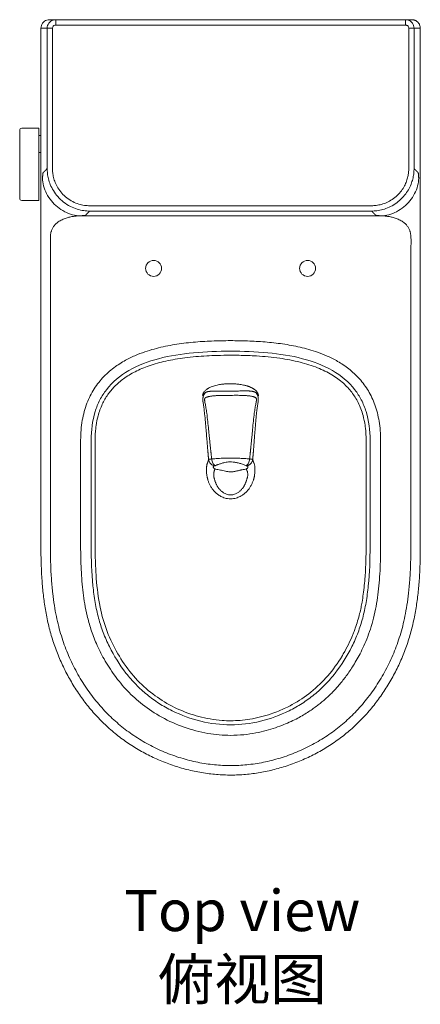
# Model space of a CAD drawing. Units: millimetres. Extents: x 46731 to 58446, y 10172 to 26403.
# Drawn here: x 56511 to 56888, y 24024 to 24951 of the extents above; entities that cross this region are included whole.
import ezdxf

# ---------------------------------------------------------------- set-up
doc = ezdxf.new("R2010")
doc.units = ezdxf.units.MM
doc.header["$LTSCALE"] = 16.335
doc.layers.add('11111外轮廓线', color=255, linetype='CONTINUOUS', lineweight=5)
doc.styles.get("Standard").update_dxf_attribs({"font": 'txt', "width": 0.85})

msp = doc.modelspace()

# ---------------------------------------------------------------- linework, layer by layer
at = {"layer": '11111外轮廓线', "color": 7, "lineweight": 9}
for p, q in [((56879.67, 24951.03), (56538.56, 24951.03)), ((56544.43, 24946.03), (56544.43, 24951.03)), ((56873.81, 24946.03), (56873.81, 24951.03)), ((56541.43, 24943.03), (56530.53, 24943.03)), ((56530.53, 24943.03), (56530.53, 24455.23)), ((56536.43, 24943.03), (56536.43, 24810.91)), ((56541.43, 24943.03), (56541.43, 24810.91)), ((56873.81, 24946.03), (56544.43, 24946.03)), ((56876.81, 24943.03), (56887.71, 24943.03)), ((56876.81, 24810.91), (56876.81, 24943.03)), ((56881.81, 24810.91), (56881.81, 24943.03)), ((56887.71, 24455.23), (56887.71, 24943.03)), ((56512.53, 24848.92), (56528.53, 24848.92)), ((56528.53, 24848.92), (56528.53, 24780.92)), ((56510.53, 24782.92), (56510.53, 24846.92)), ((56528.53, 24841.92), (56530.53, 24841.92)), ((56530.53, 24841.92), (56530.53, 24825.92)), ((56528.53, 24825.92), (56530.53, 24825.92)), ((56528.53, 24780.92), (56512.53, 24780.92)), ((56576.42, 24775.92), (56841.82, 24775.92)), ((56567.59, 24766.46), (56850.65, 24766.46)), ((56576.42, 24770.92), (56841.82, 24770.92)), ((56567.92, 24455.27), (56567.92, 24555.28)), ((56577.83, 24455.27), (56577.83, 24555.28)), ((56581.6, 24555.44), (56581.6, 24555.29)), ((56836.64, 24555.29), (56836.64, 24555.44)), ((56840.41, 24555.28), (56840.41, 24455.27)), ((56850.31, 24555.28), (56850.31, 24455.27)), ((56581.6, 24455.4), (56581.6, 24455.27)), ((56836.64, 24455.27), (56836.64, 24455.4))]:
    msp.add_line(p, q, dxfattribs=at)
for centre in [(56636.62, 24716.94), (56781.62, 24716.94)]:
    msp.add_circle(centre, 7.5, dxfattribs=at)
for centre, start, end in [((56512.53, 24846.92), 90, 180), ((56512.53, 24782.92), 180, 270)]:
    msp.add_arc(centre, 2, start, end, dxfattribs=at)
for points, start_tangent, end_tangent in [([(56538.56, 24951.03), (56536.07, 24950.63), (56533.83, 24949.49), (56532.05, 24947.72), (56530.92, 24945.49), (56530.53, 24943.04)], (-0.999998, -0.001779), (-0.000026, -1)), ([(56544.43, 24951.03), (56541.96, 24950.64), (56539.73, 24949.5), (56537.96, 24947.73), (56536.82, 24945.5), (56536.43, 24943.03)], (-1, 0.000161), (0.000156, -1)), ([(56881.81, 24943.03), (56881.41, 24945.5), (56880.28, 24947.73), (56878.51, 24949.5), (56876.28, 24950.64), (56873.81, 24951.03)], (0.000162, 1), (-1, -0.000156)), ([(56887.71, 24943.04), (56887.53, 24944.68), (56887.09, 24946.11), (56886.47, 24947.3), (56885.74, 24948.27), (56884.96, 24949.05), (56884.17, 24949.66), (56883.38, 24950.13), (56882.62, 24950.47), (56881.89, 24950.72), (56881.18, 24950.89), (56880.46, 24950.99), (56879.67, 24951.03)], (-0.000004, 1), (-1, 0)), ([(56544.43, 24946.03), (56543.5, 24945.88), (56542.67, 24945.45), (56542, 24944.79), (56541.58, 24943.95), (56541.43, 24943.03)], (-1, 0.00072), (0.000381, -1)), ([(56876.81, 24943.03), (56876.66, 24943.96), (56876.23, 24944.8), (56875.57, 24945.46), (56874.73, 24945.88), (56873.81, 24946.03)], (0.000721, 1), (-1, -0.000382)), ([(56532.05, 24802), (56532.09, 24802.91), (56532.14, 24803.79), (56532.19, 24804.62), (56532.26, 24805.38), (56532.34, 24806.03), (56532.43, 24806.53), (56532.54, 24806.88), (56532.66, 24807.07), (56532.79, 24807.21), (56532.93, 24807.35), (56533.08, 24807.5), (56533.24, 24807.67), (56533.41, 24807.84), (56533.6, 24808.03), (56533.8, 24808.24), (56534.02, 24808.46), (56534.25, 24808.69), (56534.5, 24808.94), (56534.76, 24809.22), (56535.05, 24809.51), (56535.36, 24809.82), (56535.69, 24810.16), (56536.05, 24810.52), (56536.43, 24810.91)], (0.041302, 0.999147), (0.701381, 0.712786)), ([(56536.43, 24810.91), (56536.69, 24806.37), (56537.6, 24801.32), (56539.37, 24795.87), (56542.23, 24790.17), (56546.39, 24784.51), (56551.89, 24779.33), (56558.24, 24775.29), (56564.66, 24772.69), (56570.79, 24771.32), (56576.42, 24770.92)], (0.000066, -1), (1, -0.000067)), ([(56541.43, 24810.91), (56541.66, 24806.94), (56542.45, 24802.53), (56544, 24797.75), (56546.5, 24792.77), (56550.13, 24787.81), (56554.95, 24783.28), (56560.51, 24779.75), (56566.13, 24777.47), (56571.49, 24776.27), (56576.42, 24775.92)], (0.000012, -1), (1, -0.000028)), ([(56841.82, 24775.92), (56846.28, 24776.21), (56851.11, 24777.18), (56856.19, 24779.01), (56861.31, 24781.85), (56866.05, 24785.67), (56869.91, 24790.06), (56872.78, 24794.6), (56874.75, 24799.09), (56875.98, 24803.37), (56876.62, 24807.32), (56876.81, 24810.91)], (1, 0.000016), (0.000007, 1)), ([(56841.82, 24770.92), (56846.92, 24771.25), (56852.44, 24772.36), (56858.24, 24774.45), (56864.1, 24777.7), (56869.51, 24782.06), (56873.92, 24787.07), (56877.19, 24792.27), (56879.45, 24797.4), (56880.86, 24802.28), (56881.59, 24806.81), (56881.81, 24810.91)], (1, 0.000069), (0.000064, 1)), ([(56881.81, 24810.91), (56882.19, 24810.52), (56882.55, 24810.15), (56882.89, 24809.81), (56883.2, 24809.49), (56883.49, 24809.2), (56883.76, 24808.93), (56884.01, 24808.67), (56884.24, 24808.44), (56884.46, 24808.22), (56884.66, 24808.01), (56884.84, 24807.82), (56885.02, 24807.65), (56885.18, 24807.48), (56885.33, 24807.33), (56885.47, 24807.19), (56885.59, 24807.05), (56885.71, 24806.84), (56885.81, 24806.47), (56885.9, 24805.95), (56885.98, 24805.3), (56886.05, 24804.55), (56886.1, 24803.74), (56886.15, 24802.88), (56886.19, 24802)], (0.701381, -0.712786), (0.041133, -0.999154)), ([(56532.05, 24802), (56533.06, 24794.62), (56535.89, 24787.31), (56540.34, 24780.55), (56546.13, 24774.76), (56552.89, 24770.31), (56560.2, 24767.48), (56567.59, 24766.46)], (0.011506, -0.999934), (0.999932, -0.011683)), ([(56886.19, 24802), (56885.17, 24794.62), (56882.35, 24787.32), (56877.9, 24780.55), (56872.1, 24774.76), (56865.34, 24770.31), (56858.03, 24767.48), (56850.65, 24766.46)], (-0.011555, -0.999933), (-0.999931, -0.011732)), ([(56539.45, 24746.47), (56539.49, 24747.74), (56539.62, 24749.01), (56539.83, 24750.27), (56540.14, 24751.51), (56540.54, 24752.73), (56541.03, 24753.92), (56541.63, 24755.09), (56542.35, 24756.23), (56543.21, 24757.37), (56544.23, 24758.49), (56545.44, 24759.6), (56546.87, 24760.7), (56548.57, 24761.77), (56550.47, 24762.77), (56552.36, 24763.59), (56554.22, 24764.26), (56556.05, 24764.82), (56557.84, 24765.28), (56559.59, 24765.64), (56561.3, 24765.93), (56562.96, 24766.16), (56564.56, 24766.32), (56566.1, 24766.42), (56567.59, 24766.46)], (-0.000007, 1), (0.999885, 0.015139)), ([(56567.59, 24766.46), (56568.49, 24766.51), (56569.37, 24766.56), (56570.2, 24766.61), (56570.96, 24766.68), (56571.6, 24766.76), (56572.11, 24766.86), (56572.45, 24766.96), (56572.64, 24767.09), (56572.78, 24767.22), (56572.92, 24767.36), (56573.07, 24767.51), (56573.23, 24767.68), (56573.4, 24767.85), (56573.59, 24768.04), (56573.79, 24768.25), (56574.01, 24768.47), (56574.24, 24768.7), (56574.49, 24768.95), (56574.75, 24769.23), (56575.04, 24769.52), (56575.35, 24769.83), (56575.68, 24770.17), (56576.04, 24770.53), (56576.42, 24770.92)], (0.999124, 0.041852), (0.701381, 0.712786)), ([(56841.82, 24770.92), (56842.2, 24770.53), (56842.56, 24770.16), (56842.9, 24769.82), (56843.21, 24769.5), (56843.5, 24769.21), (56843.77, 24768.94), (56844.02, 24768.68), (56844.25, 24768.45), (56844.47, 24768.23), (56844.67, 24768.02), (56844.85, 24767.83), (56845.03, 24767.66), (56845.19, 24767.49), (56845.34, 24767.34), (56845.47, 24767.2), (56845.61, 24767.07), (56845.82, 24766.95), (56846.19, 24766.85), (56846.71, 24766.76), (56847.36, 24766.68), (56848.11, 24766.61), (56848.92, 24766.55), (56849.77, 24766.5), (56850.65, 24766.46)], (0.701381, -0.712786), (0.999126, -0.041791)), ([(56850.65, 24766.46), (56852.14, 24766.42), (56853.69, 24766.32), (56855.3, 24766.16), (56856.96, 24765.93), (56858.67, 24765.64), (56860.43, 24765.27), (56862.22, 24764.82), (56864.05, 24764.26), (56865.92, 24763.58), (56867.81, 24762.76), (56869.7, 24761.76), (56871.4, 24760.69), (56872.82, 24759.59), (56874.03, 24758.48), (56875.04, 24757.36), (56875.9, 24756.23), (56876.61, 24755.08), (56877.21, 24753.92), (56877.71, 24752.73), (56878.1, 24751.51), (56878.4, 24750.27), (56878.62, 24749.01), (56878.75, 24747.74), (56878.79, 24746.47)], (0.999886, -0.015075), (-0.000008, -1)), ([(56539.45, 24455.23), (56539.45, 24483.66), (56539.45, 24510.06), (56539.45, 24534.59), (56539.45, 24557.37), (56539.45, 24578.52), (56539.45, 24598.13), (56539.45, 24616.29), (56539.45, 24633.07), (56539.45, 24648.57), (56539.45, 24662.83), (56539.45, 24675.93), (56539.45, 24687.94), (56539.45, 24698.92), (56539.45, 24708.92), (56539.45, 24717.99), (56539.45, 24726.17), (56539.44, 24733.58), (56539.47, 24740.3), (56539.45, 24746.47)], (0, 1), (0.054239, 0.998528)), ([(56878.79, 24746.47), (56878.75, 24734.73), (56878.8, 24721.93), (56878.79, 24707.99), (56878.79, 24692.84), (56878.79, 24676.4), (56878.79, 24658.6), (56878.79, 24639.36), (56878.79, 24618.58), (56878.79, 24596.17), (56878.79, 24572), (56878.79, 24545.97), (56878.79, 24517.93), (56878.79, 24487.74), (56878.79, 24455.23)], (0.093544, -0.995615), (0, -1)), ([(56567.92, 24555.28), (56569.48, 24574.04), (56573.88, 24590.08), (56580.69, 24603.59), (56589.9, 24615.21), (56600.72, 24624.5), (56611.54, 24631.17), (56621.51, 24635.81), (56630.61, 24639.13), (56639.21, 24641.63), (56647.75, 24643.63), (56656.42, 24645.23), (56665.14, 24646.49), (56673.86, 24647.44), (56682.55, 24648.12), (56691.27, 24648.58), (56700.1, 24648.84), (56709.12, 24648.92)], (-0.000089, 1), (1, -0.000002)), ([(56709.12, 24648.92), (56717.05, 24648.86), (56725.12, 24648.65), (56733.28, 24648.27), (56741.51, 24647.69), (56749.79, 24646.88), (56758.08, 24645.81), (56766.35, 24644.44), (56774.52, 24642.74), (56782.63, 24640.65), (56791.01, 24637.98), (56800.01, 24634.42), (56809.85, 24629.43), (56820.3, 24622.42), (56830.42, 24612.97), (56838.78, 24601.59), (56844.94, 24588.53), (56848.91, 24573.12), (56850.31, 24555.28)], (1, 0.000001), (-0.000036, -1)), ([(56577.83, 24555.28), (56581.6, 24582.15), (56586.09, 24593.14), (56592.12, 24602.65), (56613.3, 24620.83), (56641.36, 24631.96), (56674.07, 24637.51), (56709.12, 24639.02)], (-0.000011, 1), (1, 0)), ([(56696.43, 24635.02), (56686.57, 24634.61), (56666.03, 24632.77), (56648.04, 24629.65), (56632.4, 24625.26), (56619.13, 24619.66), (56608.29, 24613.07), (56599.86, 24605.81), (56593.51, 24598.15), (56588.33, 24589.15), (56584.34, 24578.07), (56582.53, 24569.11)], (-0.999597, -0.028397), (-0.141637, -0.989919)), ([(56709.12, 24635.19), (56696.43, 24635.02)], (-1, 0.000014), (-0.999597, -0.028397)), ([(56709.12, 24639.02), (56744.17, 24637.51), (56776.88, 24631.96), (56804.94, 24620.83), (56826.12, 24602.65), (56832.15, 24593.14), (56836.64, 24582.15), (56840.41, 24555.28)], (1, 0), (-0.000021, -1)), ([(56717.03, 24635.13), (56709.12, 24635.19)], (-0.999857, 0.016885), (-1, -0.000017)), ([(56835.72, 24569.01), (56833.76, 24578.6), (56829.18, 24590.65), (56823.08, 24600.4), (56815.24, 24608.81), (56804.56, 24616.64), (56790.96, 24623.35), (56774.51, 24628.63), (56755.32, 24632.34), (56733.56, 24634.5), (56717.03, 24635.13)], (-0.140355, 0.990101), (-0.999857, 0.016885)), ([(56709.12, 24608.38), (56707.68, 24608.37), (56706.12, 24608.32), (56704.43, 24608.22), (56702.59, 24608.06), (56700.62, 24607.83), (56698.53, 24607.5), (56696.34, 24607.08), (56694.09, 24606.52), (56691.82, 24605.81), (56689.7, 24604.95), (56688.71, 24604.46)], (-0.999994, 0.003437), (-0.884769, -0.466031)), ([(56723.39, 24606.62), (56722.3, 24606.9), (56720.01, 24607.38), (56717.84, 24607.74), (56715.81, 24608), (56713.94, 24608.18), (56712.22, 24608.3), (56710.62, 24608.36), (56709.12, 24608.38)], (-0.967193, 0.254042), (-0.999994, 0.003424)), ([(56723.58, 24606.57), (56723.39, 24606.62)], (-0.965975, 0.258635), (-0.967193, 0.254042)), ([(56725.28, 24606.07), (56724.67, 24606.27), (56723.58, 24606.57)], (-0.952096, 0.305798), (-0.965975, 0.258635)), ([(56725.85, 24605.89), (56725.28, 24606.07)], (-0.946199, 0.323586), (-0.952096, 0.305798)), ([(56683.02, 24598.57), (56682.82, 24597.78), (56682.81, 24597.25), (56682.99, 24597.21)], (-0.277721, -0.960662), (0.990215, 0.139553)), ([(56683.07, 24591.6), (56683.01, 24592.23), (56682.97, 24592.91), (56682.96, 24593.62), (56682.99, 24594.36), (56683.07, 24595.13), (56683.21, 24595.92), (56683.42, 24596.71), (56683.71, 24597.49), (56684.06, 24598.23), (56684.17, 24598.43)], (-0.118248, 0.992984), (0.494286, 0.869299)), ([(56682.99, 24597.21), (56683.29, 24597.57), (56683.67, 24598.09), (56684.08, 24598.63)], (0.990215, 0.139553), (0.620503, 0.784204)), ([(56683.87, 24600.33), (56683.36, 24599.4), (56683.02, 24598.57)], (-0.536347, -0.843998), (-0.277721, -0.960662)), ([(56687.28, 24603.62), (56686.55, 24603.12), (56685.49, 24602.24), (56684.58, 24601.3), (56683.87, 24600.33)], (-0.837126, -0.54701), (-0.536347, -0.843998)), ([(56684.08, 24598.63), (56684.52, 24599.14)], (0.620503, 0.784204), (0.67673, 0.736231)), ([(56684.17, 24598.43), (56684.48, 24598.93)], (0.494286, 0.869299), (0.551165, 0.834396)), ([(56684.48, 24598.93), (56684.97, 24599.6)], (0.551165, 0.834396), (0.628756, 0.777602)), ([(56684.52, 24599.14), (56684.97, 24599.6)], (0.67673, 0.736231), (0.720592, 0.693359)), ([(56684.71, 24592.21), (56684.66, 24592.67), (56684.63, 24593.12), (56684.64, 24593.54), (56684.68, 24593.9), (56684.74, 24594.2), (56684.83, 24594.44), (56684.93, 24594.65), (56685.06, 24594.83), (56685.2, 24594.99), (56685.33, 24595.11), (56685.5, 24595.22), (56685.74, 24595.36), (56686.05, 24595.51), (56686.4, 24595.65), (56686.78, 24595.79), (56687.2, 24595.93), (56687.68, 24596.07), (56688.24, 24596.21), (56688.92, 24596.36), (56689.65, 24596.5), (56690.4, 24596.63), (56691.16, 24596.74), (56691.93, 24596.84), (56692.78, 24596.93), (56693.75, 24597.02), (56694.82, 24597.11), (56696.01, 24597.18), (56697.34, 24597.25), (56698.81, 24597.31), (56700.46, 24597.35), (56702.3, 24597.39), (56704.36, 24597.41), (56706.65, 24597.43), (56709.18, 24597.44)], (-0.147712, 0.98903), (0.999984, 0.005646)), ([(56684.97, 24599.6), (56685.42, 24599.99), (56685.93, 24600.3), (56686.53, 24600.56), (56687.16, 24600.77), (56687.8, 24600.94), (56688.45, 24601.07), (56689.12, 24601.17), (56689.85, 24601.26), (56690.62, 24601.34), (56691.44, 24601.4), (56692.31, 24601.44), (56693.25, 24601.48), (56694.29, 24601.5), (56695.48, 24601.51), (56696.83, 24601.5), (56698.34, 24601.48), (56700.04, 24601.45), (56701.94, 24601.4), (56704.07, 24601.35), (56706.46, 24601.3), (56709.15, 24601.3)], (0.683542, 0.729911), (0.999977, 0.006727)), ([(56688.48, 24604.34), (56687.93, 24604.03), (56687.28, 24603.62)], (-0.878223, -0.478252), (-0.837126, -0.54701)), ([(56688.71, 24604.46), (56688.48, 24604.34)], (-0.884769, -0.466031), (-0.878223, -0.478252)), ([(56709.15, 24601.3), (56712.38, 24601.36), (56715.23, 24601.45), (56717.75, 24601.54), (56719.97, 24601.61), (56721.92, 24601.65), (56723.63, 24601.65), (56725.14, 24601.62), (56726.47, 24601.57), (56727.61, 24601.48), (56728.59, 24601.38), (56729.43, 24601.26), (56730.16, 24601.12), (56730.78, 24600.96), (56731.31, 24600.79), (56731.75, 24600.62), (56732.13, 24600.44), (56732.44, 24600.26), (56732.71, 24600.07), (56732.95, 24599.87), (56733.17, 24599.65)], (0.999976, 0.006899), (0.66659, -0.745425)), ([(56709.18, 24597.44), (56712.31, 24597.46), (56715.11, 24597.47), (56717.57, 24597.45), (56719.73, 24597.41), (56721.64, 24597.34), (56723.34, 24597.25), (56724.84, 24597.13), (56726.16, 24596.99), (56727.33, 24596.84), (56728.36, 24596.68), (56729.25, 24596.5), (56730.02, 24596.33), (56730.69, 24596.14), (56731.27, 24595.95), (56731.76, 24595.76), (56732.16, 24595.57), (56732.47, 24595.4), (56732.7, 24595.24), (56732.9, 24595.05), (56733.11, 24594.76), (56733.29, 24594.36), (56733.41, 24593.85), (56733.45, 24593.26), (56733.42, 24592.69), (56733.36, 24592.19)], (0.999984, 0.005655), (-0.151882, -0.988399)), ([(56727.88, 24605.1), (56727.02, 24605.46), (56725.85, 24605.89)], (-0.917624, 0.39745), (-0.946199, 0.323586)), ([(56728.66, 24604.75), (56727.88, 24605.1)], (-0.902037, 0.431658), (-0.917624, 0.39745)), ([(56729.55, 24604.3), (56729.1, 24604.53), (56728.66, 24604.75)], (-0.87969, 0.475548), (-0.902037, 0.431658)), ([(56730.14, 24603.96), (56729.55, 24604.3)], (-0.861619, 0.507555), (-0.87969, 0.475548)), ([(56731.37, 24603.17), (56730.76, 24603.58), (56730.14, 24603.96)], (-0.812505, 0.582954), (-0.861619, 0.507555)), ([(56731.64, 24602.97), (56731.37, 24603.17)], (-0.798701, 0.601728), (-0.812505, 0.582954)), ([(56734.48, 24599.83), (56733.86, 24600.78), (56733.06, 24601.72), (56732.04, 24602.65), (56731.64, 24602.97)], (-0.493877, 0.869532), (-0.798701, 0.601728)), ([(56733.17, 24599.65), (56733.6, 24599.18), (56734.02, 24598.67), (56734.42, 24598.11), (56734.78, 24597.55), (56735.1, 24597.07), (56735.31, 24596.89), (56735.38, 24597.21), (56735.24, 24597.98), (56734.94, 24598.89)], (0.701334, -0.712833), (-0.366245, 0.930519)), ([(56733.17, 24599.65), (56733.89, 24598.58), (56734.14, 24598.12)], (0.61824, -0.785989), (0.445949, -0.895059)), ([(56734.14, 24598.12), (56734.49, 24597.32)], (0.445949, -0.895059), (0.359877, -0.933)), ([(56734.94, 24598.89), (56734.48, 24599.83)], (-0.366245, 0.930519), (-0.493877, 0.869532)), ([(56734.49, 24597.32), (56734.92, 24595.88), (56735.12, 24594.49), (56735.16, 24593.3), (56735.11, 24592.32), (56735.04, 24591.56)], (0.359877, -0.933), (-0.121503, -0.992591)), ([(56683.17, 24590.87), (56683.12, 24591.25), (56683.07, 24591.6)], (-0.147774, 0.989021), (-0.118463, 0.992958)), ([(56684.63, 24580.11), (56684.35, 24582.59), (56684.06, 24584.89), (56683.76, 24587.02), (56683.46, 24589), (56683.17, 24590.87)], (-0.104168, 0.99456), (-0.152953, 0.988233)), ([(56684.8, 24591.69), (56684.76, 24591.95), (56684.71, 24592.21)], (-0.190916, 0.981606), (-0.147978, 0.988991)), ([(56686.65, 24580.62), (56686.29, 24583.2), (56685.92, 24585.58), (56685.54, 24587.78), (56685.16, 24589.81), (56684.8, 24591.69)], (-0.127863, 0.991792), (-0.188308, 0.98211)), ([(56733.28, 24591.71), (56732.92, 24589.82), (56732.54, 24587.78), (56732.16, 24585.56), (56731.79, 24583.16), (56731.43, 24580.56)], (-0.188337, -0.982105), (-0.125026, -0.992153)), ([(56733.36, 24592.19), (56733.32, 24591.92), (56733.28, 24591.71)], (-0.145305, -0.989387), (-0.188749, -0.982025)), ([(56734.95, 24590.89), (56734.66, 24589.01), (56734.36, 24587.02), (56734.06, 24584.88), (56733.77, 24582.56), (56733.5, 24580.06)], (-0.152882, -0.988244), (-0.101992, -0.994785)), ([(56735.04, 24591.56), (56734.99, 24591.22), (56734.95, 24590.89)], (-0.123341, -0.992364), (-0.148624, -0.988894)), ([(56686.56, 24558.34), (56685.99, 24565.06), (56685.37, 24572.33), (56684.63, 24580.11)], (-0.085622, 0.996328), (-0.104099, 0.994567)), ([(56689.04, 24558.74), (56688.35, 24565.44), (56687.58, 24572.74), (56686.65, 24580.62)], (-0.105405, 0.994429), (-0.127997, 0.991775)), ([(56731.43, 24580.56), (56730.58, 24573.13), (56729.79, 24565.3), (56729.1, 24558.24)], (-0.1253, -0.992119), (-0.099285, -0.995059)), ([(56733.5, 24580.06), (56732.81, 24572.73), (56732.17, 24564.95), (56731.61, 24557.87)], (-0.101981, -0.994786), (-0.08092, -0.996721)), ([(56582.53, 24569.11), (56582.18, 24566.33), (56581.6, 24555.44)], (-0.141637, -0.989919), (-0.000187, -1)), ([(56836.64, 24555.44), (56836.04, 24566.47), (56835.72, 24569.01)], (-0.000187, 1), (-0.140355, 0.990101)), ([(56581.6, 24555.29), (56581.6, 24520.65), (56581.59, 24487.38), (56581.6, 24455.4)], (-0.000104, -1), (0.000103, -1)), ([(56688.38, 24537.11), (56688.32, 24537.72), (56688.27, 24538.32), (56688.21, 24538.92), (56688.16, 24539.57), (56688.09, 24540.27), (56688.03, 24541.04), (56687.95, 24541.89), (56687.87, 24542.79), (56687.79, 24543.77), (56687.7, 24544.82), (56687.6, 24545.96), (56687.5, 24547.16), (56687.39, 24548.43), (56687.28, 24549.78), (56687.16, 24551.22), (56687.03, 24552.78), (56686.89, 24554.47), (56686.73, 24556.32), (56686.56, 24558.34)], (-0.092234, 0.995737), (-0.085617, 0.996328)), ([(56691.29, 24537.56), (56691.22, 24538.16), (56691.15, 24538.75), (56691.08, 24539.36), (56691.01, 24539.99), (56690.93, 24540.69), (56690.85, 24541.46), (56690.76, 24542.3), (56690.66, 24543.2), (56690.56, 24544.17), (56690.45, 24545.22), (56690.33, 24546.35), (56690.2, 24547.55), (56690.07, 24548.82), (56689.93, 24550.16), (56689.78, 24551.6), (56689.62, 24553.16), (56689.45, 24554.86), (56689.26, 24556.71), (56689.04, 24558.74)], (-0.114706, 0.9934), (-0.105327, 0.994438)), ([(56729.1, 24558.24), (56728.9, 24556.23), (56728.72, 24554.41), (56728.56, 24552.74), (56728.41, 24551.21), (56728.28, 24549.8), (56728.15, 24548.48), (56728.02, 24547.24), (56727.91, 24546.06), (56727.8, 24544.97), (56727.7, 24543.96), (56727.6, 24543.03), (56727.51, 24542.16), (56727.43, 24541.36), (56727.35, 24540.62), (56727.28, 24539.95), (56727.22, 24539.33), (56727.15, 24538.74), (56727.09, 24538.15), (56727.02, 24537.56)], (-0.099228, -0.995065), (-0.110261, -0.993903)), ([(56731.61, 24557.87), (56731.44, 24555.87), (56731.3, 24554.05), (56731.17, 24552.39), (56731.05, 24550.86), (56730.93, 24549.44), (56730.83, 24548.12), (56730.73, 24546.88), (56730.63, 24545.7), (56730.55, 24544.6), (56730.46, 24543.58), (56730.39, 24542.65), (56730.31, 24541.77), (56730.25, 24540.96), (56730.18, 24540.22), (56730.13, 24539.55), (56730.07, 24538.93), (56730.02, 24538.33), (56729.97, 24537.73), (56729.91, 24537.13)], (-0.080919, -0.996721), (-0.088814, -0.996048)), ([(56836.64, 24455.4), (56836.64, 24487.58), (56836.64, 24520.82), (56836.64, 24555.29)], (0.000103, 1), (-0.000104, 1)), ([(56687.23, 24533.63), (56687.01, 24533.06), (56686.83, 24532.28), (56686.66, 24531.36), (56686.52, 24530.36)], (-0.474038, -0.880505), (-0.131743, -0.991284)), ([(56687.4, 24533.97), (56687.32, 24533.8), (56687.23, 24533.63)], (-0.432645, -0.901564), (-0.473817, -0.880623)), ([(56688.38, 24537.11), (56688.32, 24536.86), (56688.27, 24536.62), (56688.21, 24536.38), (56688.15, 24536.14), (56688.08, 24535.9), (56688.01, 24535.66), (56687.94, 24535.41), (56687.86, 24535.16), (56687.78, 24534.91), (56687.7, 24534.66), (56687.61, 24534.42), (56687.51, 24534.2), (56687.4, 24533.97)], (-0.209402, -0.97783), (-0.44859, -0.893738)), ([(56691.29, 24537.56), (56689.79, 24537.38), (56688.8, 24537.22), (56688.38, 24537.11)], (-0.996639, -0.081924), (-0.952594, -0.304244)), ([(56693.86, 24531.02), (56692.2, 24531.61), (56690.74, 24532.58), (56689.57, 24533.88), (56688.77, 24535.42), (56688.38, 24537.11)], (-0.976606, 0.215035), (-0.100109, 0.994976)), ([(56727.02, 24537.56), (56722.07, 24537.95), (56716.22, 24538.23), (56709.81, 24538.34), (56703.26, 24538.27), (56696.99, 24538), (56691.29, 24537.56)], (-0.995227, 0.097582), (-0.995281, -0.097033)), ([(56691.29, 24537.56), (56691.67, 24535.55), (56692.36, 24533.73), (56693.31, 24532.25), (56694.42, 24531.24)], (0.122018, -0.992528), (0.857792, -0.513998)), ([(56694.42, 24531.24), (56695.03, 24531.5), (56695.77, 24531.8), (56696.63, 24532.13), (56697.65, 24532.5), (56698.84, 24532.91), (56700.23, 24533.34), (56701.86, 24533.79), (56703.76, 24534.23), (56705.98, 24534.6), (56708.55, 24534.79), (56711.46, 24534.69), (56714.61, 24534.21), (56717.87, 24533.38), (56721.08, 24532.32), (56723.86, 24531.22)], (0.919812, 0.392359), (0.919565, -0.392939)), ([(56727.02, 24537.56), (56726.64, 24535.54), (56725.94, 24533.71), (56724.99, 24532.23), (56723.86, 24531.22)], (-0.122193, -0.992506), (-0.86186, -0.507145)), ([(56729.91, 24537.13), (56729.52, 24535.43), (56728.72, 24533.88), (56727.54, 24532.57), (56726.07, 24531.59), (56724.4, 24531.01)], (-0.097046, -0.99528), (-0.97746, -0.211121)), ([(56727.02, 24537.56), (56728.5, 24537.38), (56729.5, 24537.23), (56729.91, 24537.13)], (0.997016, -0.077191), (0.965562, -0.260174)), ([(56730.97, 24533.98), (56730.77, 24534.38), (56730.59, 24534.84), (56730.41, 24535.36), (56730.24, 24535.9), (56730.07, 24536.49), (56729.91, 24537.13)], (-0.4689, 0.883251), (-0.22382, 0.97463)), ([(56731.13, 24533.67), (56731.05, 24533.82), (56730.97, 24533.98)], (-0.490621, 0.871373), (-0.453109, 0.891455)), ([(56731.89, 24530.35), (56731.67, 24531.73), (56731.42, 24532.88), (56731.13, 24533.67)], (-0.138483, 0.990365), (-0.49073, 0.871312)), ([(56686.52, 24530.36), (56686.37, 24528.21), (56686.39, 24525.59), (56686.69, 24522.49)], (-0.103163, -0.994664), (0.142403, -0.989809)), ([(56692.98, 24529.38), (56692.77, 24530.09)], (-0.513356, 0.858176), (0.059439, 0.998232)), ([(56692.77, 24530.09), (56693.06, 24530.63), (56693.86, 24531.02)], (0.059854, 0.998207), (0.948358, 0.317202)), ([(56694.51, 24528.17), (56693.59, 24528.7), (56692.98, 24529.38)], (-0.931927, 0.362647), (-0.513356, 0.858176)), ([(56693.42, 24525.25), (56693.23, 24524.03), (56693.16, 24522.59), (56693.31, 24520.92)], (-0.20762, -0.978209), (0.168871, -0.985638)), ([(56694.16, 24527.4), (56693.93, 24527.03), (56693.74, 24526.51), (56693.57, 24525.91), (56693.42, 24525.25)], (-0.633686, -0.77359), (-0.207684, -0.978196)), ([(56693.86, 24531.02), (56694.12, 24531.1), (56694.42, 24531.24)], (0.976155, 0.217076), (0.877613, 0.47937)), ([(56694.25, 24527.58), (56694.16, 24527.4)], (-0.441221, -0.897398), (-0.459487, -0.888185)), ([(56694.33, 24527.76), (56694.25, 24527.58)], (-0.423297, -0.905991), (-0.441221, -0.897398)), ([(56694.4, 24527.9), (56694.33, 24527.76)], (-0.409521, -0.912301), (-0.423296, -0.905991)), ([(56694.51, 24528.17), (56694.45, 24528.04), (56694.4, 24527.9)], (-0.384081, -0.923299), (-0.409521, -0.912301)), ([(56696.2, 24527.75), (56694.51, 24528.17)], (-0.979438, 0.201747), (-0.958816, 0.284029)), ([(56698.21, 24527.4), (56696.2, 24527.75)], (-0.98928, 0.146031), (-0.979438, 0.201747)), ([(56698.48, 24527.35), (56698.21, 24527.4)], (-0.982069, 0.18852), (-0.984661, 0.174476)), ([(56700.51, 24526.89), (56698.48, 24527.35)], (-0.969662, 0.24445), (-0.982069, 0.18852)), ([(56717.78, 24526.9), (56716.81, 24526.65), (56715.71, 24526.38), (56714.46, 24526.09), (56713.04, 24525.8), (56711.43, 24525.57), (56709.6, 24525.45), (56707.56, 24525.5), (56705.33, 24525.78), (56702.96, 24526.27), (56700.51, 24526.89)], (-0.969919, -0.243426), (-0.969662, 0.24445)), ([(56718.63, 24527.11), (56717.78, 24526.9)], (-0.973366, -0.229257), (-0.969919, -0.243426)), ([(56720.03, 24527.4), (56719.38, 24527.28), (56718.63, 24527.11)], (-0.984662, -0.174475), (-0.973366, -0.229257)), ([(56722.12, 24527.77), (56720.03, 24527.4)], (-0.978898, -0.204349), (-0.98928, -0.146034)), ([(56723.82, 24528.2), (56722.12, 24527.77)], (-0.956911, -0.290382), (-0.978898, -0.204349)), ([(56724.29, 24528.43), (56723.82, 24528.2)], (-0.860991, -0.50862), (-0.92866, -0.370932)), ([(56724.04, 24527.73), (56723.92, 24527.96), (56723.82, 24528.2)], (-0.446028, 0.895019), (-0.400903, 0.916121)), ([(56723.86, 24531.22), (56724.15, 24531.09), (56724.4, 24531.01)], (0.876823, -0.480813), (0.974383, -0.224893)), ([(56724.21, 24527.4), (56724.12, 24527.57), (56724.04, 24527.73)], (-0.479214, 0.877698), (-0.446152, 0.894957)), ([(56725, 24525.23), (56724.77, 24526.13), (56724.5, 24526.89), (56724.21, 24527.4)], (-0.222175, 0.975007), (-0.654358, 0.756185)), ([(56725.49, 24530.07), (56725.29, 24529.38), (56724.7, 24528.71), (56724.29, 24528.43)], (0.064358, -0.997927), (-0.860991, -0.50862)), ([(56724.4, 24531.01), (56724.99, 24530.75), (56725.35, 24530.45), (56725.49, 24530.07)], (0.945981, -0.324221), (0.063351, -0.997991)), ([(56725.11, 24520.99), (56725.27, 24522.63), (56725.2, 24524.03), (56725, 24525.23)], (0.182906, 0.98313), (-0.222149, 0.975013)), ([(56731.7, 24522.5), (56732.02, 24525.59), (56732.04, 24528.2), (56731.89, 24530.35)], (0.153399, 0.988164), (-0.108453, 0.994102)), ([(56686.69, 24522.49), (56686.71, 24522.33), (56686.74, 24522.15)], (0.123622, -0.992329), (0.17269, -0.984976)), ([(56686.74, 24522.15), (56686.84, 24521.54), (56686.96, 24520.86), (56687.12, 24520.11), (56687.31, 24519.29), (56687.55, 24518.39)], (0.149076, -0.988826), (0.279014, -0.960287)), ([(56687.55, 24518.39), (56687.96, 24517.1), (56688.42, 24515.8), (56688.95, 24514.49), (56689.55, 24513.2), (56690.22, 24511.92), (56690.97, 24510.69), (56691.79, 24509.49), (56692.66, 24508.35), (56693.61, 24507.25), (56694.66, 24506.17), (56695.83, 24505.12), (56697.09, 24504.12), (56698.47, 24503.19), (56700.02, 24502.31), (56701.82, 24501.48), (56703.88, 24500.76), (56706.29, 24500.22), (56709.12, 24499.99)], (0.279, -0.960291), (1, 0.000359)), ([(56693.31, 24520.92), (56693.33, 24520.83), (56693.34, 24520.74)], (0.169369, -0.985553), (0.186092, -0.982532)), ([(56693.34, 24520.74), (56693.41, 24520.4), (56693.5, 24520.02), (56693.61, 24519.61), (56693.75, 24519.17), (56693.93, 24518.69)], (0.187559, -0.982253), (0.365793, -0.930696)), ([(56693.93, 24518.69), (56694.21, 24517.62), (56694.53, 24516.55), (56694.89, 24515.5), (56695.29, 24514.48), (56695.74, 24513.48), (56696.24, 24512.51), (56696.79, 24511.56), (56697.39, 24510.65), (56698.03, 24509.78), (56698.76, 24508.91), (56699.57, 24508.05), (56700.46, 24507.24), (56701.42, 24506.48), (56702.54, 24505.74), (56703.85, 24505.04), (56705.38, 24504.42), (56707.14, 24503.95), (56709.12, 24503.75)], (0.240935, -0.970541), (1, 0.000293)), ([(56709.12, 24503.75), (56711.08, 24503.94), (56712.82, 24504.4), (56714.33, 24505.02), (56715.63, 24505.71), (56716.72, 24506.43), (56717.68, 24507.18), (56718.58, 24508), (56719.42, 24508.88), (56720.17, 24509.77), (56720.84, 24510.67), (56721.45, 24511.59), (56722, 24512.52), (56722.5, 24513.49), (56722.96, 24514.47), (56723.38, 24515.5), (56723.76, 24516.55), (56724.11, 24517.62), (56724.41, 24518.69)], (1, 0.000493), (0.260698, 0.96542)), ([(56709.12, 24499.99), (56711.92, 24500.21), (56714.31, 24500.75), (56716.37, 24501.46), (56718.15, 24502.28), (56719.67, 24503.15), (56721.03, 24504.06), (56722.31, 24505.06), (56723.5, 24506.13), (56724.58, 24507.23), (56725.56, 24508.35), (56726.43, 24509.49), (56727.24, 24510.67), (56727.98, 24511.87), (56728.65, 24513.12), (56729.27, 24514.39), (56729.81, 24515.68), (56730.3, 24516.97), (56730.72, 24518.25)], (1, 0.000208), (0.298221, 0.954497)), ([(56724.41, 24518.69), (56724.59, 24519.13), (56724.73, 24519.54), (56724.85, 24519.91), (56724.94, 24520.25), (56725.01, 24520.55), (56725.07, 24520.82)], (0.393018, 0.919531), (0.202612, 0.979259)), ([(56725.07, 24520.82), (56725.09, 24520.9), (56725.11, 24520.99)], (0.202235, 0.979337), (0.183586, 0.983004)), ([(56730.72, 24518.25), (56730.97, 24519.08), (56731.16, 24519.84), (56731.33, 24520.53), (56731.45, 24521.15), (56731.56, 24521.69), (56731.64, 24522.17)], (0.29829, 0.954475), (0.160935, 0.986965)), ([(56731.64, 24522.17), (56731.67, 24522.34), (56731.7, 24522.5)], (0.174337, 0.984686), (0.14676, 0.989172)), ([(56530.53, 24455.23), (56530.78, 24438.48), (56531.56, 24423.16), (56532.85, 24409.42), (56534.77, 24395.85), (56537.58, 24381.86), (56541.32, 24368.09), (56546.01, 24354.74), (56551.68, 24341.77), (56558.29, 24329.24), (56565.79, 24317.24), (56574.16, 24305.82), (56583.42, 24295.06), (56593.54, 24285.07), (56604.46, 24275.97), (56616.08, 24267.81), (56628.32, 24260.63), (56641.09, 24254.46), (56654.33, 24249.33), (56667.99, 24245.26), (56681.88, 24242.33), (56695.78, 24240.58), (56709.57, 24240.02), (56723.21, 24240.64), (56736.8, 24242.41), (56750.41, 24245.3), (56763.92, 24249.33), (56777.16, 24254.47), (56789.96, 24260.66), (56802.21, 24267.84), (56813.83, 24276), (56824.74, 24285.11), (56834.85, 24295.1), (56844.11, 24305.86), (56852.47, 24317.28), (56859.96, 24329.27), (56866.57, 24341.79), (56872.23, 24354.76), (56876.92, 24368.1), (56880.66, 24381.86), (56883.46, 24395.84), (56885.39, 24409.4), (56886.67, 24423.14), (56887.46, 24438.47), (56887.71, 24455.23)], (0, -1), (0, 1)), ([(56878.79, 24455.23), (56878.54, 24438.55), (56877.8, 24424.03), (56876.63, 24411.26), (56875.09, 24399.88), (56873.24, 24389.66), (56871.1, 24380.28), (56868.61, 24371.42), (56865.79, 24362.95), (56862.63, 24354.78), (56859.07, 24346.76), (56855.08, 24338.85), (56850.71, 24331.12), (56846, 24323.64), (56841, 24316.49), (56835.81, 24309.77), (56830.44, 24303.48), (56824.83, 24297.54), (56818.99, 24291.94), (56812.92, 24286.67), (56806.61, 24281.73), (56800.04, 24277.08), (56793.18, 24272.73), (56786.07, 24268.68), (56778.74, 24264.98), (56771.23, 24261.63), (56763.55, 24258.65), (56755.74, 24256.06), (56747.88, 24253.86), (56740, 24252.07), (56732.16, 24250.69), (56724.39, 24249.71), (56716.71, 24249.13), (56709.12, 24248.94), (56701.56, 24249.13), (56693.88, 24249.71), (56686.08, 24250.69), (56678.2, 24252.08), (56670.29, 24253.88), (56662.4, 24256.09), (56654.59, 24258.69), (56646.91, 24261.67), (56639.4, 24265.03), (56632.07, 24268.74), (56624.97, 24272.78), (56618.12, 24277.14), (56611.53, 24281.8), (56605.22, 24286.75), (56599.16, 24292.02), (56593.34, 24297.6), (56587.74, 24303.54), (56582.35, 24309.86), (56577.17, 24316.58), (56572.23, 24323.65), (56567.59, 24331.02), (56563.27, 24338.64), (56559.31, 24346.47), (56555.74, 24354.48), (56552.56, 24362.62), (56549.75, 24371.03), (56547.24, 24379.89), (56545.06, 24389.35), (56543.19, 24399.56), (56541.65, 24410.9), (56540.46, 24423.81), (56539.7, 24438.48), (56539.45, 24455.23)], (0, -1), (0, 1)), ([(56709.12, 24277.42), (56687.67, 24279.27), (56665.44, 24285.07), (56644.29, 24294.51), (56626.2, 24306.42), (56611.92, 24319.34), (56599.83, 24333.91), (56589.94, 24349.32), (56582.72, 24363.8), (56577.58, 24377.32), (56574.1, 24389.76), (56571.78, 24401.18), (56570.25, 24411.65), (56569.15, 24422.42), (56568.42, 24433.59), (56568.03, 24444.68), (56567.92, 24455.27)], (-1, 0.000152), (-0.000001, 1)), ([(56709.12, 24287.32), (56681.14, 24290.73), (56654.11, 24300.55), (56641.75, 24307.53), (56630.4, 24315.73), (56620.04, 24325.19), (56610.59, 24336.07), (56594.97, 24360.97), (56591.89, 24367.54), (56589.18, 24374.18), (56584.8, 24387.81), (56581.63, 24402.35), (56579.47, 24418.26), (56577.83, 24455.27)], (-1, 0), (-0.00001, 1)), ([(56581.6, 24455.27), (56581.83, 24440.52)], (0.000231, -1), (0.032689, -0.999466)), ([(56840.41, 24455.27), (56838.76, 24418.26), (56836.61, 24402.35), (56833.44, 24387.81), (56829.06, 24374.18), (56826.35, 24367.54), (56823.27, 24360.97), (56807.65, 24336.07), (56798.2, 24325.19), (56787.84, 24315.73), (56776.48, 24307.53), (56764.13, 24300.55), (56737.1, 24290.73), (56709.12, 24287.32)], (-0.00001, -1), (-1, 0)), ([(56850.31, 24455.27), (56850.19, 24444.12), (56849.76, 24432.49), (56848.96, 24420.91), (56847.75, 24409.8), (56846.04, 24398.82), (56843.66, 24387.8), (56840.69, 24377.44), (56837.27, 24367.98), (56833.65, 24359.68), (56830.04, 24352.48), (56826.48, 24346.18), (56823.02, 24340.6), (56819.63, 24335.61), (56816.37, 24331.17), (56813.31, 24327.28), (56810.37, 24323.8), (56807.41, 24320.5), (56804.29, 24317.27), (56801.04, 24314.11), (56797.69, 24311.09), (56794.28, 24308.21), (56790.76, 24305.44), (56786.95, 24302.64), (56782.64, 24299.72), (56777.75, 24296.68), (56772.25, 24293.59), (56766.09, 24290.51), (56759.18, 24287.49), (56751.41, 24284.59), (56742.66, 24281.94), (56732.8, 24279.68), (56721.67, 24278.05), (56709.12, 24277.42)], (-0.000003, -1), (-1, -0.000034)), ([(56832.86, 24402.88), (56834, 24410.25), (56835.7, 24426.78), (56836.45, 24441.73), (56836.64, 24455.27)], (0.172162, 0.985069), (0.000329, 1)), ([(56581.83, 24440.52), (56582.67, 24424.93), (56586.28, 24398.11), (56592.88, 24375.14), (56602.89, 24354.29), (56615.98, 24335.43), (56631.61, 24319.68), (56649.19, 24307.5), (56668.98, 24298.39), (56689.72, 24292.85), (56701.21, 24291.43)], (0.032689, -0.999466), (0.997413, -0.071886)), ([(56831.88, 24397.73), (56832.86, 24402.88)], (0.201437, 0.979501), (0.172162, 0.985069)), ([(56826.5, 24378.26), (56830.6, 24392.02), (56831.88, 24397.73)], (0.333277, 0.942829), (0.201437, 0.979501)), ([(56824.91, 24373.98), (56826.5, 24378.26)], (0.364483, 0.93121), (0.333277, 0.942829)), ([(56815.23, 24354.08), (56824.21, 24372.24), (56824.91, 24373.98)], (0.504799, 0.863237), (0.364483, 0.93121)), ([(56766.35, 24306), (56767.02, 24306.36), (56784.77, 24318.16), (56800.63, 24333.49), (56813.99, 24352.01), (56814.4, 24352.69)], (0.880837, 0.47342), (0.513969, 0.857809)), ([(56814.4, 24352.69), (56815.23, 24354.08)], (0.513969, 0.857809), (0.504799, 0.863237)), ([(56709.12, 24291.15), (56727.15, 24292.62), (56747.17, 24297.65), (56761.24, 24303.4)], (1, 0.000039), (0.901548, 0.43268)), ([(56761.24, 24303.4), (56766.35, 24306)], (0.901548, 0.43268), (0.880837, 0.47342)), ([(56701.21, 24291.43), (56709.12, 24291.15)], (0.997413, -0.071886), (1, -0.000035))]:
    msp.add_spline(points, degree=3, dxfattribs=dict(at, start_tangent=start_tangent, end_tangent=end_tangent))

# ---------------------------------------------------------------- texts
at = {"layer": '11111外轮廓线', "color": 7, "lineweight": 9, "insert": (56720.14, 24131.88), "char_height": 38.75, "width": 607.7481, "attachment_point": 2}
msp.add_mtext('{\\fArial|b0|i0|c0|p34;Top\\fArial|b0|i0|c134|p34; \\fArial|b0|i0|c0|p34;view\\fArial|b0|i0|c134|p34;\\P\\fSimSun|b0|i0|c134|p2;俯视图}', dxfattribs=at)

doc.saveas('drawing.dxf')
